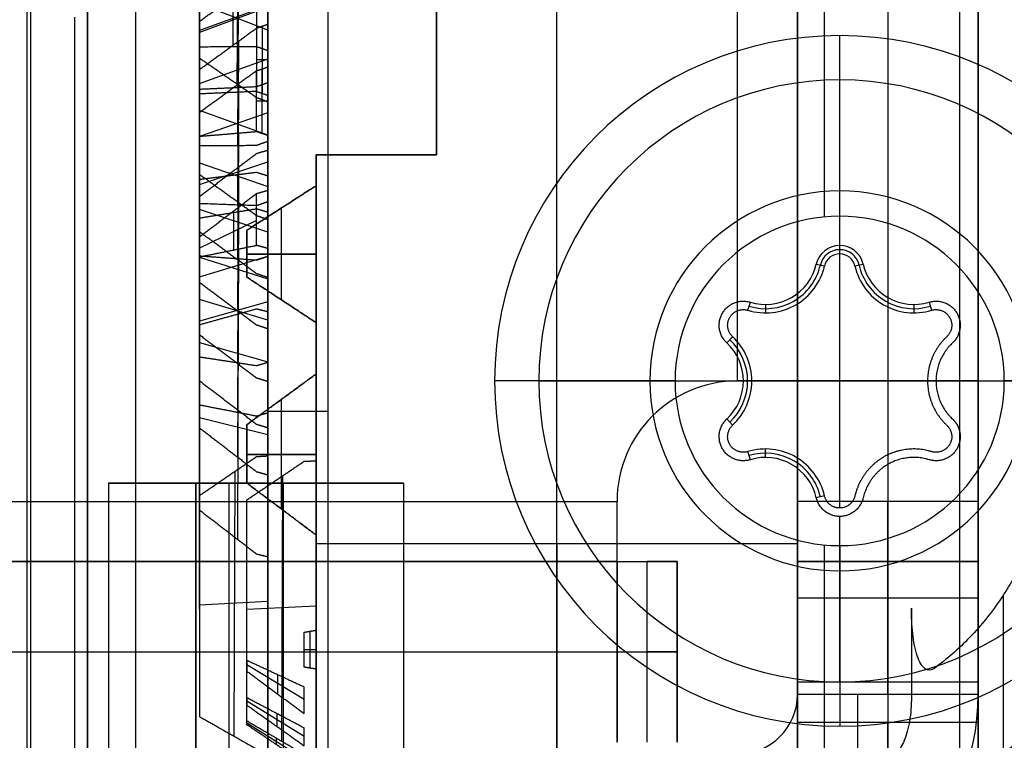
# Model space of a CAD drawing. Units: millimetres. Extents: x -221 to 221, y -128 to 117.
# Drawn here: x 190 to 206, y -22 to -10 of the extents above; entities that cross this region are included whole.
import ezdxf

# ---------------------------------------------------------------- set-up
doc = ezdxf.new("R2010")
doc.units = ezdxf.units.MM
doc.header["$MEASUREMENT"] = 0
doc.layers.add('Default', color=7, linetype='Continuous', true_color=0x000000)

msp = doc.modelspace()

# ---------------------------------------------------------------- linework, layer by layer
at = {"layer": 'Default'}
for p, q in [((190.258, -26.073, -99.012), (190.258, 26.073, -99.012)), ((190.2, -24, -149.5), (190.2, 24, -149.5)), ((190.2, -24, -146.5), (190.2, 24, -146.5)), ((191.2, 24, -145.5), (191.2, -24, -145.5)), ((191.2, -24, -103), (191.2, 24, -103)), ((194.2, 24, -145.5), (194.2, -24, -145.5)), ((203, -21.2, -174), (203, 21.2, -174)), ((206, -21.2, -174), (206, 21.2, -174)), ((199, -18.708, -134), (199, 18.708, -134)), ((199, -18.708, -109), (199, 18.708, -109)), ((202, -16, -255.5), (202, 16, -255.5)), ((202, -16, -252.5), (202, 16, -252.5)), ((206, 16, -251.5), (206, -16, -251.5)), ((203.45, -13.276, -56.5), (203.45, -6.634, -56.5)), ((203.45, -10.27, -59.5), (203.45, -6.634, -59.5)), ((193.06, -8.631, -105.59), (193.06, -10.393, -102.337)), ((193.691, -11.131, -140.715), (193.707, -8.803, -136.855)), ((193.686, -11.072, -102.255), (193.702, -8.896, -106.195)), ((194.2, -9, -60.5), (194.2, -24, -60.5)), ((195.2, -24, -59.5), (195.2, -9, -59.5)), ((193.621, -10.447, -107.147), (193.621, -9.629, -106.585)), ((193.697, -12.088, -102.868), (193.712, -9.564, -106.611)), ((194.2, -10.172, -104.339), (193.06, -9.736, -104.103)), ((194.2, -9.79, -138.914), (193.06, -10.213, -138.655)), ((194.01, -9.839, -107.027), (193.06, -10.178, -106.533)), ((194.105, -10.107, -135.803), (194.105, -11.224, -134.945)), ((203.7, -13.265, -56.5), (203.7, -10.265, -59.5)), ((193.698, -13.079, -139.451), (193.713, -10.355, -135.849)), ((193.698, -13.031, -103.514), (193.713, -10.447, -107.217)), ((193.06, -11.061, -104.891), (194.2, -10.653, -104.611)), ((194.2, -10.666, -135.374), (194.01, -10.666, -135.374)), ((194.105, -11.889, -108.64), (194.105, -10.817, -107.726)), ((194.2, -11.735, -103), (194.2, -10.914, -103)), ((193.698, -13.969, -104.233), (193.713, -11.067, -107.692)), ((203.7, -11, -59.965), (203.7, -11, -58.765)), ((203.7, -13.75, -59.965), (203.7, -11, -59.965)), ((193.698, -13.986, -138.754), (193.713, -11.205, -135.196)), ((194.2, -11.353, -108.183), (194.01, -11.353, -108.183)), ((194.2, -11.92, -105.482), (193.06, -11.511, -105.202)), ((194.2, -11.55, -137.786), (193.06, -11.943, -137.484)), ((193.698, -14.84, -104.975), (193.713, -11.883, -108.388)), ((193.06, -12.736, -106.14), (194.2, -12.359, -105.818)), ((193.06, -12.377, -137.151), (194.2, -12.77, -136.849)), ((193.06, -12.472, -134.617), (193.06, -15.021, -137.299)), ((193.698, -15.697, -105.788), (193.713, -12.45, -108.925)), ((193.698, -15.712, -137.197), (193.713, -12.575, -133.95)), ((194.2, -24, -103), (194.2, -12.63, -103)), ((194.2, -13.529, -106.816), (193.06, -13.152, -106.494)), ((193.626, -13.179, -133.39), (193.626, -13.825, -132.632)), ((193.698, -16.525, -136.34), (193.713, -13.112, -133.383)), ((193.698, -16.486, -106.617), (193.713, -13.188, -109.702)), ((194.425, -14.655, -134), (194.425, -13.127, -134)), ((194.425, -14.655, -109), (194.425, -13.127, -109)), ((194.01, -13.338, -132.829), (193.06, -13.795, -133.218)), ((193.06, -13.56, -136.16), (193.06, -13.956, -135.783)), ((193.698, -17.267, -135.469), (193.713, -13.808, -132.567)), ((195, -13.895, -134), (193.85, -13.895, -134)), ((193.85, -13.895, -109), (195, -13.895, -109)), ((203.7, -13.89, -58.365), (203.7, -13.75, -59.965)), ((203.7, -18.11, -58.365), (203.7, -13.89, -58.365)), ((193.06, -14.272, -107.555), (194.2, -13.93, -107.196)), ((193.06, -13.945, -135.772), (194.2, -14.304, -135.43)), ((203.31, -14.06, -59.965), (203.447, -14.091, -58.365)), ((203.953, -14.091, -58.365), (204.09, -14.06, -59.965)), ((194.2, -14.99, -108.31), (193.06, -14.648, -107.951)), ((194.2, -14.684, -135.029), (193.06, -15.006, -134.652)), ((202.174, -14.826, -58.365), (202.215, -14.692, -59.965)), ((205.185, -14.692, -59.965), (205.226, -14.826, -58.365)), ((202.468, -14.73, -59.965), (202.468, -14.87, -58.365)), ((204.932, -14.73, -59.965), (204.932, -14.87, -58.365)), ((193.697, -18.632, -133.588), (193.712, -14.889, -131.064)), ((193.06, -15.36, -134.236), (194.2, -15.682, -133.859)), ((201.825, -15.368, -59.965), (201.921, -15.265, -58.365)), ((193.06, -15.42, -112.022), (193.06, -18.573, -110.086)), ((200.965, -16, -56.5), (197.965, -16, -59.5)), ((198.7, -16, -59.965), (198.7, -16, -58.765)), ((198.7, -16, -59.965), (202.1, -16, -59.965)), ((202, -16, -252.5), (202, -16, -255.5)), ((202, -16, -253.5), (205.464, -16, -253.5)), ((202.1, -16, -59.965), (202.24, -16, -58.365)), ((205.16, -16, -58.365), (202.24, -16, -58.365)), ((206, -16, -251.5), (203, -16, -251.5)), ((204, -16, -251.5), (204, -16, -254.964)), ((205.3, -16, -59.965), (208.7, -16, -59.965)), ((209.435, -16, -59.5), (206.435, -16, -56.5)), ((193.06, -16.325, -113.683), (193.06, -19.663, -112.087)), ((194.425, -18.128, -134), (194.425, -16.305, -134)), ((194.425, -18.128, -109), (194.425, -16.305, -109)), ((193.06, -16.609, -132.561), (194.2, -16.889, -132.153)), ((201.921, -16.735, -58.365), (201.825, -16.632, -59.965)), ((193.06, -17.157, -111.286), (193.06, -16.871, -110.82)), ((202.215, -17.308, -59.965), (202.174, -17.174, -58.365)), ((202.468, -17.27, -59.965), (202.468, -17.13, -58.365)), ((195, -17.222, -134), (193.85, -17.222, -134)), ((193.85, -17.222, -109), (195, -17.222, -109)), ((193.639, -21.902, -118.046), (193.654, -17.504, -118.664)), ((194.431, -21.988, -124.361), (194.446, -17.573, -123.861)), ((191.55, -17.7, -243.5), (191.55, -26.8, -243.5)), ((193, -26.8, -242.05), (193, -17.7, -242.05)), ((193, -17.7, -244.95), (193, -26.8, -244.95)), ((193.55, -17.7, -220.5), (193.55, -26.8, -220.5)), ((194.45, -17.7, -243.5), (194.45, -26.8, -243.5)), ((195, -26.8, -219.05), (195, -17.7, -219.05)), ((195, -17.7, -221.95), (195, -26.8, -221.95)), ((196.45, -17.7, -220.5), (196.45, -26.8, -220.5)), ((193.06, -18.129, -113.136), (193.06, -17.893, -112.642)), ((203.447, -17.909, -58.365), (203.31, -17.94, -59.965)), ((-200, -18, -255.5), (200, -18, -255.5)), ((-200, -18, -252.5), (200, -18, -252.5)), ((200, -18, -255.5), (200, -18, -252.5)), ((200, -21.464, -253.5), (200, -18, -253.5)), ((204.5, -21.2, -249.5), (204.5, -18, -249.5)), ((203.7, -21, -59.965), (203.7, -18.25, -59.965)), ((203, -18.708, -109), (195, -18.708, -109)), ((203.45, -24, -56.5), (203.45, -18.724, -56.5)), ((203.7, -18.735, -56.5), (203.7, -21.735, -59.5)), ((184.617, -19, -233), (201, -19, -233)), ((195, -22, -214.5), (195, -19, -214.5)), ((200, -22, -251), (200, -19, -251)), ((200.5, -22, -248.842), (200.5, -19, -248.842)), ((201, -19, -247.183), (201, -22, -247.183)), ((201, -22, -220.5), (201, -19, -220.5)), ((203, -19, -151.225), (206, -19, -151.225)), ((204.5, -19, -143.95), (204.5, -19, -158.5)), ((203, -19.6, -249.5), (206, -19.6, -249.5)), ((206.421, -89.828, -26.655), (206.421, -19.552, -26.655)), ((193.06, -19.72, -118.61), (194.2, -19.655, -118.119)), ((195, -19.742, -124.352), (193.85, -19.795, -123.855)), ((204.892, -19.774, -30.5), (204.892, -21.25, -30.5)), ((200, -20, -254.964), (200, -20, -251.5)), ((194.9, -20.77, -113.077), (194.9, -20.157, -111.701)), ((195, -20.463, -112.389), (194.8, -20.463, -112.389)), ((200, -20.5, -251.5), (200, -20.5, -250.5)), ((193.85, -20.712, -114.699), (194.8, -21.283, -114.513)), ((194.366, -21.203, -115.156), (194.366, -20.883, -114.17)), ((206, -21, -160.5), (203, -21, -160.5)), ((203.7, -21, -59.965), (203.7, -21, -58.765)), ((203, -21.2, -249.5), (203, -21.2, -160.5)), ((204, -24.664, -249.5), (204, -21.2, -249.5)), ((204, -24.664, -160.5), (204, -21.2, -160.5)), ((193.85, -21.313, -116.917), (194.8, -21.9, -116.792)), ((194.35, -21.739, -117.402), (194.35, -21.526, -116.402)), ((193.85, -21.678, -123.807), (194.8, -22.274, -123.87)), ((203, -21.667, -133.972), (206, -21.667, -133.972)), ((203.45, -24, -59.5), (203.45, -21.73, -59.5)), ((194.336, -21.933, -124.313), (194.336, -22.039, -123.308))]:
    msp.add_line(p, q, dxfattribs=at)
at = {"layer": 'Default', "extrusion": (1, -6.55886e-16, 7.61827e-16)}
msp.add_arc((0, -121.5, 203), 25, 330.0736, 209.9264, dxfattribs=at)
at = {"layer": 'Default', "extrusion": (1, 0, 0)}
for centre, radius, start, end in [((0, -121.5, 204.5), 25, 330.0736, 209.9264), ((-18, -251.5, 204.5), 2, 0, 90), ((-39, -143.95, 203), 20, 0, 29.9264), ((-39, -143.95, 204.5), 20, 0, 29.9264), ((-21, -158.5, 204.5), 2, 270, 0)]:
    msp.add_arc(centre, radius, start, end, dxfattribs=at)
at = {"layer": 'Default', "extrusion": (1, 2.91497e-33, -4.44433e-18)}
msp.add_arc((0, -121.5, 206), 25, 330.0736, 209.9264, dxfattribs=at)
at = {"layer": 'Default', "extrusion": (1, -1.13687e-15, 5.68434e-16)}
msp.add_arc((0, -121.5, 206), 25, 90, 270, dxfattribs=at)
at = {"layer": 'Default'}
for centre, radius, start, end in [((203.7, -16, -59.5), 5.735, 0, 180), ((203.7, -16, -59.965), 5, 0, 180), ((203.7, -16, -58.765), 5, 0, 180), ((203.7, -16, -59.365), 5, 0, 180), ((203.7, -16, -56.92), 3.155, 0, 180), ((203.7, -16, -56.5), 2.735, 0, 180), ((203.7, -14.15, -59.965), 0.4, 13.0057, 166.9943), ((203.7, -14.15, -59.165), 0.33, 13.0057, 166.9943), ((203.7, -14.15, -58.365), 0.26, 13.0057, 166.9943), ((202.468, -13.865, -59.965), 0.865, 253.0057, 346.9943), ((204.932, -13.865, -59.965), 0.865, 193.0057, 286.9943), ((202.468, -13.865, -58.365), 1.005, 253.0057, 346.9943), ((202.468, -13.865, -59.165), 0.935, 253.0057, 346.9943), ((204.932, -13.865, -58.365), 1.005, 193.0057, 286.9943), ((204.932, -13.865, -59.165), 0.935, 193.0057, 286.9943), ((201.235, -16, -59.965), 0.865, 313.0057, 46.9943), ((201.235, -16, -59.165), 0.935, 313.0057, 46.9943), ((201.235, -16, -58.365), 1.005, 313.0057, 46.9943), ((203.7, -16, -59.5), 5.735, 180, 0), ((203.7, -16, -59.965), 5, 180, 0), ((203.7, -16, -58.765), 5, 180, 0), ((203.7, -16, -59.365), 5, 180, 0), ((202, -18, -252.5), 2, 90, 180), ((202, -18, -255.5), 2, 90, 180), ((202, -18, -254), 2, 90, 180), ((203.7, -16, -56.92), 3.155, 180, 0), ((203.7, -16, -56.5), 2.735, 180, 0), ((203.7, -16, -59.5), 8, 270, 360), ((203.7, -16, -56.5), 8, 270, 360), ((203.7, -16, -58), 8, 270, 0), ((202.468, -18.135, -58.365), 1.005, 13.0057, 106.9943), ((202.468, -18.135, -59.165), 0.935, 13.0057, 106.9943), ((202.468, -18.135, -59.965), 0.865, 13.0057, 106.9943), ((202, -21.2, -249.5), 1, 270, 0), ((202, -21.2, -160.5), 1, 270, 360), ((202, -21.2, -160.5), 4, 270, 360), ((202, -21.2, -249.5), 4, 270, 0), ((202, -21.2, -205), 1, 270, 0), ((202, -21.2, -205), 4, 270, 0)]:
    msp.add_arc(centre, radius, start, end, dxfattribs=at)
at = {"layer": 'Default', "extrusion": (0, 1, 0)}
for centre, radius, start, end in [((-202, -251.5, -16), 4, 180, 270), ((-202, -251.5, -16), 1, 180, 270), ((-195.2, -60.5, -16.5), 1, 0, 90), ((-193, -243.5, -17.7), 1.45, 270, 90), ((-193, -243.5, -17.7), 1.45, 90, 270), ((-195, -220.5, -17.7), 1.45, 270, 90), ((-195, -220.5, -17.7), 1.45, 90, 270), ((-195, -220.5, -20.5), 6, 16.5, 90), ((-195, -220.5, -20.5), 6, 90, 180), ((-203, -250.5, -20.5), 3, 0, 33.5573), ((-198, -247.183, -20.5), 3, 180, 213.5573)]:
    msp.add_arc(centre, radius, start, end, dxfattribs=at)
at = {"layer": 'Default', "extrusion": (1, 2.84217e-14, -5.68434e-14)}
msp.add_arc((-18, -251.5, 203), 2, 0, 90, dxfattribs=at)
at = {"layer": 'Default', "extrusion": (1, 8.52651e-14, 1.42109e-14)}
msp.add_arc((-18, -251.5, 206), 2, 0, 90, dxfattribs=at)
at = {"layer": 'Default', "extrusion": (0.043578, -0.043578, 0.998099)}
msp.add_arc((131.325, -157.836, -30.688), 8, 240.1499, 314.9455, dxfattribs=at)
at = {"layer": 'Default', "extrusion": (1, -1.13687e-13, -1.13687e-13)}
msp.add_arc((-18, -251.5, 200), 4, 180, 270, dxfattribs=at)
at = {"layer": 'Default', "extrusion": (1, -4.54747e-13, -4.54747e-13)}
msp.add_arc((-18, -251.5, 200), 1, 180, 270, dxfattribs=at)
at = {"layer": 'Default', "extrusion": (1, -1.0757e-14, -2.27374e-15)}
msp.add_arc((0, -121.5, 195), 22.5, 146.251, 213.749, dxfattribs=at)
at = {"layer": 'Default', "extrusion": (1, -4.81368e-16, 0)}
msp.add_arc((0, -121.5, 199), 22.5, 146.251, 213.749, dxfattribs=at)
at = {"layer": 'Default', "extrusion": (1, -1.46046e-15, -2.27374e-15)}
msp.add_arc((0, -121.5, 203), 22.5, 146.251, 213.749, dxfattribs=at)
at = {"layer": 'Default', "extrusion": (2.02704e-15, 1, -1.06053e-15)}
msp.add_arc((-195, -220.5, -19), 6, 16.5, 90, dxfattribs=at)
at = {"layer": 'Default', "extrusion": (-1.77636e-15, 1, 5.92119e-16)}
msp.add_arc((-195, -220.5, -19), 6, 90, 180, dxfattribs=at)
at = {"layer": 'Default', "extrusion": (-1.81975e-14, 1, 9.7715e-15)}
msp.add_arc((-203, -250.5, -19), 3, 360, 33.5573, dxfattribs=at)
at = {"layer": 'Default', "extrusion": (1.71354e-14, 1, -3.02415e-15)}
msp.add_arc((-198, -247.183, -19), 3, 180, 213.5573, dxfattribs=at)
at = {"layer": 'Default', "extrusion": (1, 0, 1.42109e-14)}
for centre in [(-21, -158.5, 203), (-21, -158.5, 206)]:
    msp.add_arc(centre, 2, 270, 0, dxfattribs=at)
at = {"layer": 'Default', "extrusion": (1, 1.86969e-15, 4.99697e-16)}
msp.add_arc((-39, -143.95, 206), 20, 0, 29.9264, dxfattribs=at)
at = {"layer": 'Default'}
for points in [[(192, 97, -4.507), (192, 0, -4.507), (192, -97, -4.507)], [(192, 97, -8.507), (192, 0, -8.507), (192, -97, -8.507)], [(203, 18.708, -134), (203, 0, -134), (203, -18.708, -134)], [(203, -18.708, -109), (203, 0, -109), (203, 18.708, -109)], [(203, 16, -251.5), (203, 0, -251.5), (203, -16, -251.5)], [(197, -12.247, -134), (197, 0, -134), (197, 12.247, -134)], [(197, 12.247, -109), (197, 0, -109), (197, -12.247, -109)], [(205.691, -0.934, -3.057), (205.691, -32, -3.057), (205.691, -63.066, -3.057)], [(194.2, -8.221, -136.967), (194.2, -9.299, -139.167), (194.2, -10.376, -141.367)], [(193.06, -10.129, -102.194), (193.06, -9.263, -103.829), (193.06, -8.397, -105.464)], [(194.2, -8.522, -136.803), (194.2, -9.784, -138.903), (194.2, -11.046, -141.003)], [(193.06, -8.847, -105.707), (193.06, -9.744, -104.089), (193.06, -10.641, -102.471)], [(194.2, -10.376, -141.367), (194.2, -9.662, -141.709), (194.2, -8.947, -142.051)], [(194.2, -8.992, -106.468), (194.2, -10.18, -104.325), (194.2, -11.367, -102.182)], [(191.2, -24, -60.5), (191.2, -16.5, -60.5), (191.2, -9, -60.5)], [(195.2, -24, -56.5), (195.2, -16.5, -56.5), (195.2, -9, -56.5)], [(193.06, -11.159, -140.229), (193.06, -10.206, -138.644), (193.06, -9.253, -137.058)], [(194.2, -12.017, -102.58), (194.2, -10.651, -104.614), (194.2, -9.284, -106.647)], [(194.2, -10.514, -107.491), (194.2, -9.899, -107.069), (194.2, -9.284, -106.647)], [(193.06, -10.028, -106.429), (193.535, -9.69, -106.562), (194.01, -9.352, -106.694)], [(194.01, -9.352, -106.694), (194.01, -9.899, -107.069), (194.01, -10.446, -107.444)], [(194.2, -9.793, -136.023), (194.2, -11.094, -138.098), (194.2, -12.396, -140.174)], [(190.983, -9.957, -57.483), (190.983, -17.244, -57.483), (190.983, -24.531, -57.483)], [(194.2, -9.974, -101.427), (194.2, -10.671, -101.805), (194.2, -11.367, -102.182)], [(193.06, -10.449, -106.719), (193.06, -10.238, -106.574), (193.06, -10.028, -106.429)], [(193.06, -10.028, -106.429), (193.06, -11.06, -104.894), (193.06, -12.092, -103.358)], [(193.06, -10.641, -102.471), (193.06, -10.385, -102.332), (193.06, -10.129, -102.194)], [(193.06, -10.829, -136.006), (193.535, -10.485, -135.892), (194.01, -10.14, -135.778)], [(194.01, -10.14, -135.778), (194.105, -10.107, -135.803), (194.2, -10.075, -135.829)], [(194.01, -10.14, -135.778), (194.01, -10.666, -135.374), (194.01, -11.192, -134.97)], [(194.2, -10.075, -135.829), (194.2, -11.549, -137.785), (194.2, -13.024, -139.742)], [(194.2, -11.257, -134.92), (194.2, -10.666, -135.374), (194.2, -10.075, -135.829)], [(193.06, -10.449, -106.719), (193.535, -10.448, -107.081), (194.01, -10.446, -107.444)], [(193.06, -12.571, -103.687), (193.06, -11.51, -105.203), (193.06, -10.449, -106.719)], [(194.01, -10.446, -107.444), (194.105, -10.48, -107.467), (194.2, -10.514, -107.491)], [(194.2, -10.514, -107.491), (194.2, -11.919, -105.483), (194.2, -13.324, -103.476)], [(194.01, -11.295, -102.143), (193.535, -10.968, -102.307), (193.06, -10.641, -102.471)], [(194.01, -10.849, -107.752), (194.105, -10.817, -107.726), (194.2, -10.786, -107.699)], [(194.2, -10.786, -107.699), (194.2, -11.353, -108.183), (194.2, -11.921, -108.666)], [(194.2, -13.929, -103.94), (194.2, -12.358, -105.819), (194.2, -10.786, -107.699)], [(193.06, -13.056, -138.96), (193.06, -11.942, -137.483), (193.06, -10.829, -136.006)], [(194.01, -10.849, -107.752), (193.535, -11.198, -107.656), (193.06, -11.548, -107.56)], [(194.01, -11.858, -108.613), (194.01, -11.353, -108.183), (194.01, -10.849, -107.752)], [(194.01, -11.116, -140.96), (193.535, -11.138, -140.595), (193.06, -11.159, -140.229)], [(194.2, -11.046, -141.003), (194.105, -11.081, -140.982), (194.01, -11.116, -140.96)], [(194.2, -12.396, -140.174), (194.2, -11.721, -140.589), (194.2, -11.046, -141.003)], [(194.01, -11.192, -134.97), (193.535, -11.213, -135.332), (193.06, -11.234, -135.694)], [(193.06, -11.234, -135.694), (193.06, -12.376, -137.15), (193.06, -13.517, -138.606)], [(194.01, -11.192, -134.97), (194.105, -11.224, -134.945), (194.2, -11.257, -134.92)], [(194.2, -14.28, -138.776), (194.2, -12.769, -136.848), (194.2, -11.257, -134.92)], [(194.2, -11.367, -102.182), (194.105, -11.331, -102.163), (194.01, -11.295, -102.143)], [(193.06, -11.548, -107.56), (193.06, -12.735, -106.141), (193.06, -13.922, -104.722)], [(194.2, -11.517, -134.697), (194.2, -12.058, -134.183), (194.2, -12.598, -133.669)], [(194.2, -14.86, -138.28), (194.2, -13.188, -136.489), (194.2, -11.517, -134.697)], [(193.06, -11.937, -107.892), (193.535, -11.898, -108.252), (194.01, -11.858, -108.613)], [(193.06, -14.364, -105.099), (193.06, -13.151, -106.496), (193.06, -11.937, -107.892)], [(194.01, -11.858, -108.613), (194.105, -11.889, -108.64), (194.2, -11.921, -108.666)], [(194.2, -11.921, -108.666), (194.2, -13.528, -106.817), (194.2, -15.135, -104.968)], [(193.06, -12.092, -103.358), (193.535, -12.089, -102.993), (194.01, -12.086, -102.627)], [(194.01, -12.086, -102.627), (194.105, -12.052, -102.603), (194.2, -12.017, -102.58)], [(194.2, -12.017, -102.58), (194.2, -12.671, -103.028), (194.2, -13.324, -103.476)], [(194.01, -12.226, -108.962), (193.535, -12.584, -108.903), (193.06, -12.942, -108.844)], [(194.2, -12.169, -108.902), (194.105, -12.198, -108.932), (194.01, -12.226, -108.962)], [(194.2, -15.689, -105.492), (194.2, -13.929, -107.197), (194.2, -12.169, -108.902)], [(194.2, -13.197, -109.983), (194.2, -12.683, -109.442), (194.2, -12.169, -108.902)], [(195, -18.708, -134), (195, -15.478, -134), (195, -12.247, -134)], [(195, -12.247, -134), (196, -12.247, -134), (197, -12.247, -134)], [(197, -12.247, -109), (196, -12.247, -109), (195, -12.247, -109)], [(195, -12.247, -109), (195, -15.478, -109), (195, -18.708, -109)], [(193.06, -12.286, -134.794), (193.06, -13.548, -136.147), (193.06, -14.81, -137.5)], [(193.06, -12.656, -134.442), (193.06, -12.471, -134.618), (193.06, -12.286, -134.794)], [(194.01, -12.538, -133.726), (193.535, -12.597, -134.084), (193.06, -12.656, -134.442)], [(194.01, -13.256, -103.43), (193.535, -12.914, -103.559), (193.06, -12.571, -103.687)], [(194.2, -12.598, -133.669), (194.105, -12.568, -133.698), (194.01, -12.538, -133.726)], [(193.06, -15.231, -137.099), (193.06, -13.944, -135.771), (193.06, -12.656, -134.442)], [(193.85, -13.496, -134), (194.425, -13.127, -134), (195, -12.757, -134)], [(195, -12.757, -109), (194.425, -13.127, -109), (193.85, -13.496, -109)], [(194.2, -16.008, -137.189), (194.2, -14.303, -135.429), (194.2, -12.598, -133.669)], [(195, -12.757, -134), (195, -13.895, -134), (195, -15.032, -134)], [(195, -15.032, -109), (195, -13.895, -109), (195, -12.757, -109)], [(193.06, -13.608, -133.437), (193.535, -13.248, -133.398), (194.01, -12.887, -133.358)], [(194.01, -12.887, -133.358), (194.105, -12.86, -133.389), (194.2, -12.834, -133.421)], [(194.01, -13.748, -132.349), (194.01, -13.317, -132.853), (194.01, -12.887, -133.358)], [(194.2, -12.834, -133.421), (194.2, -14.683, -135.028), (194.2, -16.532, -136.635)], [(194.2, -12.834, -133.421), (194.2, -13.317, -132.853), (194.2, -13.801, -132.286)], [(193.06, -12.942, -108.844), (193.06, -14.271, -107.556), (193.06, -15.599, -106.269)], [(194.01, -13.09, -139.691), (193.535, -13.073, -139.326), (193.06, -13.056, -138.96)], [(194.2, -13.024, -139.742), (194.105, -13.057, -139.717), (194.01, -13.09, -139.691)], [(194.2, -14.28, -138.776), (194.2, -13.652, -139.259), (194.2, -13.024, -139.742)], [(193.06, -13.294, -109.214), (193.535, -13.217, -109.569), (194.01, -13.14, -109.923)], [(194.01, -13.14, -109.923), (194.105, -13.168, -109.953), (194.2, -13.197, -109.983)], [(194.2, -13.197, -109.983), (194.2, -14.989, -108.312), (194.2, -16.78, -106.64)], [(193.06, -16, -106.69), (193.06, -14.647, -107.952), (193.06, -13.294, -109.214)], [(194.2, -13.324, -103.476), (194.105, -13.29, -103.453), (194.01, -13.256, -103.43)], [(193.06, -13.517, -138.606), (193.535, -13.866, -138.716), (194.01, -14.215, -138.826)], [(193.85, -14.277, -134), (193.85, -13.887, -134), (193.85, -13.496, -134)], [(193.85, -13.496, -109), (193.85, -13.887, -109), (193.85, -14.277, -109)], [(194.2, -13.42, -110.243), (194.2, -15.348, -108.731), (194.2, -17.276, -107.22)], [(194.2, -14.329, -111.425), (194.2, -13.874, -110.834), (194.2, -13.42, -110.243)], [(193.06, -16.401, -135.864), (193.06, -15.004, -134.651), (193.06, -13.608, -133.437)], [(193.06, -13.608, -133.437), (193.06, -13.774, -133.243), (193.06, -13.94, -133.048)], [(193.06, -13.94, -133.048), (193.535, -13.844, -132.698), (194.01, -13.748, -132.349)], [(194.2, -13.801, -132.286), (194.105, -13.774, -132.317), (194.01, -13.748, -132.349)], [(194.2, -17.56, -135.429), (194.2, -15.681, -133.858), (194.2, -13.801, -132.286)], [(193.06, -13.922, -104.722), (193.535, -13.957, -104.358), (194.01, -13.992, -103.993)], [(193.06, -13.94, -133.048), (193.06, -15.359, -134.235), (193.06, -16.778, -135.422)], [(194.01, -13.992, -103.993), (194.105, -13.961, -103.967), (194.2, -13.929, -103.94)], [(194.2, -13.929, -103.94), (194.2, -14.532, -104.454), (194.2, -15.135, -104.968)], [(194.2, -14.009, -132.014), (194.2, -14.431, -131.399), (194.2, -14.853, -130.784)], [(194.2, -18.024, -134.824), (194.2, -16.017, -133.419), (194.2, -14.009, -132.014)], [(194.01, -14.215, -138.826), (194.105, -14.248, -138.801), (194.2, -14.28, -138.776)], [(194.01, -15.072, -104.914), (193.535, -14.718, -105.007), (193.06, -14.364, -105.099)], [(195, -15.032, -134), (194.425, -14.655, -134), (193.85, -14.277, -134)], [(193.85, -14.277, -109), (194.425, -14.655, -109), (195, -15.032, -109)], [(194.2, -18.242, -108.476), (194.2, -16.285, -109.951), (194.2, -14.329, -111.425)], [(194.2, -14.523, -111.707), (194.2, -16.598, -110.406), (194.2, -18.674, -109.104)], [(194.2, -15.303, -112.978), (194.2, -14.913, -112.343), (194.2, -14.523, -111.707)], [(194.01, -14.806, -130.852), (193.535, -14.938, -131.19), (193.06, -15.071, -131.528)], [(193.06, -14.81, -137.5), (193.06, -15.02, -137.3), (193.06, -15.231, -137.099)], [(194.2, -14.853, -130.784), (194.105, -14.83, -130.818), (194.01, -14.806, -130.852)], [(194.2, -18.92, -133.517), (194.2, -16.886, -132.151), (194.2, -14.853, -130.784)], [(194.2, -16.008, -137.189), (194.2, -15.434, -137.734), (194.2, -14.86, -138.28)], [(194.2, -15.032, -130.492), (194.2, -15.387, -129.836), (194.2, -15.742, -129.181)], [(194.2, -19.318, -132.867), (194.2, -17.175, -131.68), (194.2, -15.032, -130.492)], [(193.06, -15.071, -131.528), (193.06, -16.606, -132.56), (193.06, -18.142, -133.592)], [(194.2, -15.135, -104.968), (194.105, -15.104, -104.941), (194.01, -15.072, -104.914)], [(193.06, -15.231, -137.099), (193.535, -15.59, -137.172), (194.01, -15.948, -137.245)], [(193.06, -18.425, -109.845), (193.06, -16.858, -110.828), (193.06, -15.29, -111.811)], [(193.06, -15.29, -111.811), (193.06, -15.424, -112.029), (193.06, -15.558, -112.247)], [(194.2, -19.503, -110.454), (194.2, -17.403, -111.716), (194.2, -15.303, -112.978)], [(194.2, -15.467, -113.279), (194.2, -17.667, -112.201), (194.2, -19.867, -111.124)], [(194.2, -16.11, -114.625), (194.2, -15.788, -113.952), (194.2, -15.467, -113.279)], [(193.06, -15.558, -112.247), (193.06, -17.144, -111.294), (193.06, -18.729, -110.341)], [(193.06, -15.599, -106.269), (193.535, -15.672, -105.91), (194.01, -15.745, -105.552)], [(194.01, -15.745, -105.552), (194.105, -15.717, -105.522), (194.2, -15.689, -105.492)], [(194.2, -15.689, -105.492), (194.2, -16.234, -106.066), (194.2, -16.78, -106.64)], [(194.2, -15.742, -129.181), (194.2, -17.907, -130.327), (194.2, -20.073, -131.474)], [(194.01, -16.723, -106.581), (193.535, -16.362, -106.635), (193.06, -16, -106.69)], [(193.85, -16.725, -134), (194.425, -16.305, -134), (195, -15.885, -134)], [(195, -15.885, -109), (194.425, -16.305, -109), (193.85, -16.725, -109)], [(194.01, -15.948, -137.245), (194.105, -15.978, -137.217), (194.2, -16.008, -137.189)], [(194.2, -15.889, -128.872), (194.2, -16.174, -128.182), (194.2, -16.459, -127.493)], [(194.2, -20.4, -130.786), (194.2, -18.145, -129.829), (194.2, -15.889, -128.872)], [(195, -15.885, -134), (195, -17.222, -134), (195, -18.559, -134)], [(195, -18.559, -109), (195, -17.222, -109), (195, -15.885, -109)], [(194.2, -20.551, -112.553), (194.2, -18.33, -113.589), (194.2, -16.11, -114.625)], [(193.06, -19.542, -111.835), (193.06, -17.881, -112.648), (193.06, -16.219, -113.462)], [(193.06, -16.219, -113.462), (193.06, -16.33, -113.693), (193.06, -16.44, -113.924)], [(194.2, -16.241, -114.941), (194.2, -18.542, -114.099), (194.2, -20.843, -113.257)], [(194.2, -16.74, -116.346), (194.2, -16.491, -115.643), (194.2, -16.241, -114.941)], [(194.01, -16.586, -136.572), (193.535, -16.493, -136.218), (193.06, -16.401, -135.864)], [(193.06, -16.44, -113.924), (193.06, -18.117, -113.142), (193.06, -19.793, -112.36)], [(194.2, -16.459, -127.493), (194.2, -18.732, -128.407), (194.2, -21.005, -129.321)], [(194.2, -16.532, -136.635), (194.105, -16.559, -136.604), (194.01, -16.586, -136.572)], [(194.2, -17.56, -135.429), (194.2, -17.046, -136.032), (194.2, -16.532, -136.635)], [(194.2, -16.573, -127.17), (194.2, -16.784, -126.455), (194.2, -16.995, -125.74)], [(194.2, -21.259, -128.602), (194.2, -18.916, -127.886), (194.2, -16.573, -127.17)], [(193.06, -16.778, -135.422), (193.535, -17.142, -135.457), (194.01, -17.507, -135.492)], [(193.85, -17.698, -134), (193.85, -17.211, -134), (193.85, -16.725, -134)], [(193.85, -16.725, -109), (193.85, -17.211, -109), (193.85, -17.698, -109)], [(194.2, -16.78, -106.64), (194.105, -16.752, -106.61), (194.01, -16.723, -106.581)], [(194.2, -21.374, -114.75), (194.2, -19.057, -115.548), (194.2, -16.74, -116.346)], [(194.2, -16.838, -116.674), (194.2, -19.214, -116.078), (194.2, -21.591, -115.481)], [(194.2, -17.188, -118.124), (194.2, -17.013, -117.399), (194.2, -16.838, -116.674)], [(194.2, -16.995, -125.74), (194.2, -19.351, -126.411), (194.2, -21.708, -127.083)], [(194.2, -17.075, -125.407), (194.2, -17.21, -124.674), (194.2, -17.345, -123.94)], [(194.2, -21.885, -126.341), (194.2, -19.48, -125.874), (194.2, -17.075, -125.407)], [(194.01, -17.261, -118.543), (193.535, -17.585, -118.705), (193.06, -17.909, -118.868)], [(193.85, -17.974, -123.646), (194.325, -17.654, -123.817), (194.8, -17.335, -123.989)], [(194.2, -17.25, -118.461), (194.105, -17.256, -118.502), (194.01, -17.261, -118.543)], [(194.2, -21.962, -117.021), (194.2, -19.575, -117.573), (194.2, -17.188, -118.124)], [(194.2, -22.102, -117.771), (194.2, -19.676, -118.116), (194.2, -17.25, -118.461)], [(194.2, -17.446, -119.939), (194.2, -17.348, -119.2), (194.2, -17.25, -118.461)], [(194.2, -17.276, -107.22), (194.2, -17.759, -107.848), (194.2, -18.242, -108.476)], [(194.8, -17.335, -123.989), (194.9, -17.33, -124.032), (195, -17.326, -124.075)], [(195, -17.326, -124.075), (195, -19.76, -124.354), (195, -22.194, -124.634)], [(194.2, -17.345, -123.94), (194.2, -19.759, -124.362), (194.2, -22.172, -124.783)], [(194.2, -17.389, -123.601), (194.2, -17.447, -122.857), (194.2, -17.505, -122.114)], [(194.2, -22.271, -124.027), (194.2, -19.83, -123.814), (194.2, -17.389, -123.601)], [(194.2, -22.31, -119.342), (194.2, -19.878, -119.64), (194.2, -17.446, -119.939)], [(194.2, -17.473, -120.281), (194.2, -19.922, -120.191), (194.2, -22.37, -120.101)], [(194.2, -17.514, -121.771), (194.2, -17.494, -121.026), (194.2, -17.473, -120.281)], [(194.2, -17.505, -122.114), (194.2, -19.95, -122.281), (194.2, -22.394, -122.447)], [(194.01, -17.507, -135.492), (194.105, -17.533, -135.461), (194.2, -17.56, -135.429)], [(194.2, -22.413, -121.685), (194.2, -19.964, -121.728), (194.2, -17.514, -121.771)], [(195, -18.559, -134), (194.425, -18.128, -134), (193.85, -17.698, -134)], [(193.85, -17.698, -109), (194.425, -18.128, -109), (195, -18.559, -109)], [(193.06, -17.909, -118.868), (193.06, -19.741, -118.607), (193.06, -21.573, -118.347)], [(193.85, -21.65, -124.068), (193.85, -19.812, -123.857), (193.85, -17.974, -123.646)], [(193.06, -18.142, -133.592), (193.535, -18.507, -133.589), (194.01, -18.873, -133.586)], [(194.2, -18.92, -133.517), (194.2, -18.472, -134.171), (194.2, -18.024, -134.824)], [(203, -18, -249.5), (203, -19.6, -249.5), (203, -21.2, -249.5)], [(206, -18, -249.5), (204.5, -18, -249.5), (203, -18, -249.5)], [(206, -21.2, -249.5), (206, -19.6, -249.5), (206, -18, -249.5)], [(193.06, -18.729, -110.341), (193.06, -18.577, -110.093), (193.06, -18.425, -109.845)], [(194.2, -18.674, -109.104), (194.2, -19.089, -109.779), (194.2, -19.503, -110.454)], [(203, -18.708, -134), (199, -18.708, -134), (195, -18.708, -134)], [(194.01, -18.873, -133.586), (194.105, -18.897, -133.552), (194.2, -18.92, -133.517)], [(200, -19, -251.5), (0, -19, -251.5), (-200, -19, -251.5)], [(200, -19, -251.5), (200, -20.5, -251.5), (200, -22, -251.5)], [(200, -19, -250.5), (200, -19, -251), (200, -19, -251.5)], [(200, -22, -250.5), (200, -20.5, -250.5), (200, -19, -250.5)], [(201, -19, -220.5), (201, -19, -233.842), (201, -19, -247.183)], [(203, -19, -143.95), (203, -19, -151.225), (203, -19, -158.5)], [(203, -19, -158.5), (204.5, -19, -158.5), (206, -19, -158.5)], [(206, -19, -143.95), (204.5, -19, -143.95), (203, -19, -143.95)], [(206, -19, -158.5), (206, -19, -151.225), (206, -19, -143.95)], [(194.2, -20.073, -131.474), (194.2, -19.695, -132.171), (194.2, -19.318, -132.867)], [(193.06, -19.793, -112.36), (193.06, -19.668, -112.097), (193.06, -19.542, -111.835)], [(194.2, -19.867, -111.124), (194.2, -20.209, -111.838), (194.2, -20.551, -112.553)], [(194.8, -20.175, -111.741), (194.9, -20.157, -111.701), (195, -20.139, -111.661)], [(194.8, -20.752, -113.037), (194.8, -20.463, -112.389), (194.8, -20.175, -111.741)], [(195, -20.139, -111.661), (195, -20.463, -112.389), (195, -20.787, -113.117)], [(194.2, -21.005, -129.321), (194.2, -20.703, -130.053), (194.2, -20.4, -130.786)], [(194.8, -21.084, -113.903), (194.325, -20.864, -114.195), (193.85, -20.643, -114.487)], [(193.85, -20.643, -114.487), (193.85, -20.733, -114.763), (193.85, -20.823, -115.04)], [(195, -20.787, -113.117), (194.9, -20.77, -113.077), (194.8, -20.752, -113.037)], [(193.85, -20.823, -115.04), (194.325, -21.173, -115.147), (194.8, -21.523, -115.253)], [(194.2, -20.843, -113.257), (194.2, -21.108, -114.004), (194.2, -21.374, -114.75)], [(194.8, -21.523, -115.253), (194.8, -21.304, -114.578), (194.8, -21.084, -113.903)], [(203, -21.2, -160.5), (203, -21.1, -160.5), (203, -21, -160.5)], [(206, -21.2, -160.5), (206, -21.1, -160.5), (206, -21, -160.5)], [(194.8, -21.763, -116.149), (194.325, -21.513, -116.416), (193.85, -21.263, -116.683)], [(193.85, -21.263, -116.683), (193.85, -21.324, -116.968), (193.85, -21.384, -117.252)], [(194.2, -21.708, -127.083), (194.2, -21.483, -127.843), (194.2, -21.259, -128.602)], [(203, -21.2, -249.5), (204.5, -21.2, -249.5), (206, -21.2, -249.5)], [(203, -21.2, -160.5), (204.5, -21.2, -160.5), (206, -21.2, -160.5)], [(206, -21.2, -249.5), (206, -21.2, -205), (206, -21.2, -160.5)], [(193.85, -21.384, -117.252), (194.325, -21.721, -117.395), (194.8, -22.058, -117.537)], [(193.06, -21.573, -118.347), (193.535, -21.843, -118.1), (194.01, -22.112, -117.853)], [(194.2, -21.591, -115.481), (194.2, -21.776, -116.251), (194.2, -21.962, -117.021)], [(194.8, -22.203, -124.547), (194.325, -21.927, -124.308), (193.85, -21.65, -124.068)], [(193.85, -21.711, -123.489), (193.85, -21.681, -123.779), (193.85, -21.65, -124.068)], [(194.8, -22.351, -123.136), (194.325, -22.031, -123.313), (193.85, -21.711, -123.489)], [(194.2, -22.172, -124.783), (194.2, -22.029, -125.562), (194.2, -21.885, -126.341)], [(194.8, -22.058, -117.537), (194.8, -21.911, -116.843), (194.8, -21.763, -116.149)]]:
    msp.add_open_spline(points, degree=2, dxfattribs=at)
for points, weights, knots in [([(206, -13, -126.8), (206, -7.7, -126.8), (206, -7.7, -121.5), (206, -7.7, -116.2), (206, -13, -116.2)], [1, 0.707106781187, 1, 0.707106781187, 1], [-16.650441, -16.650441, -16.650441, -8.325221, -8.325221, 0, 0, 0]), ([(203, -13, -124.3), (203, -10.2, -124.3), (203, -10.2, -121.5), (203, -10.2, -118.7), (203, -13, -118.7)], [1, 0.707106781187, 1, 0.707106781187, 1], [-8.796459, -8.796459, -8.796459, -4.39823, -4.39823, 0, 0, 0]), ([(203, -13, -118.7), (203, -15.8, -118.7), (203, -15.8, -121.5), (203, -15.8, -124.3), (203, -13, -124.3)], [1, 0.707106781187, 1, 0.707106781187, 1], [-8.796459, -8.796459, -8.796459, -4.39823, -4.39823, 0, 0, 0]), ([(206, -13, -116.2), (206, -18.3, -116.2), (206, -18.3, -121.5), (206, -18.3, -126.8), (206, -13, -126.8)], [1, 0.707106781187, 1, 0.707106781187, 1], [-16.650441, -16.650441, -16.650441, -8.325221, -8.325221, 0, 0, 0]), ([(201.825, -15.368, -59.965), (201.592, -15.151, -59.965), (201.751, -14.875, -59.965), (201.911, -14.599, -59.965), (202.215, -14.692, -59.965)], [0.999999896354, 0.782639026064, 1, 0.782638974241, 1], [-1.075044, -1.075044, -1.075044, -0.537522, -0.537522, 0, 0, 0]), ([(205.185, -14.692, -59.965), (205.489, -14.599, -59.965), (205.649, -14.875, -59.965), (205.808, -15.151, -59.965), (205.575, -15.368, -59.965)], [1, 0.782638974241, 1, 0.782638974241, 1], [-1.075044, -1.075044, -1.075044, -0.537522, -0.537522, 0, 0, 0]), ([(201.921, -15.265, -58.365), (201.769, -15.124, -58.365), (201.873, -14.945, -58.365), (201.976, -14.766, -58.365), (202.174, -14.826, -58.365)], [1, 0.782638974241, 1, 0.782639026064, 0.999999896354], [-0.6988271, -0.6988271, -0.6988271, -0.3494135, -0.3494135, 0, 0, 0]), ([(205.226, -14.826, -58.365), (205.424, -14.766, -58.365), (205.527, -14.945, -58.365), (205.631, -15.124, -58.365), (205.479, -15.265, -58.365)], [1, 0.782638974241, 1, 0.782638974241, 1], [-0.6988271, -0.6988271, -0.6988271, -0.3494135, -0.3494135, 0, 0, 0]), ([(205.479, -15.265, -58.365), (205.16, -15.563, -58.365), (205.16, -16, -58.365), (205.16, -16.437, -58.365), (205.479, -16.735, -58.365)], [1, 0.917079813821, 1, 0.917079813821, 1], [-1.648411, -1.648411, -1.648411, -0.824206, -0.824206, 0, 0, 0]), ([(205.575, -15.368, -59.965), (205.3, -15.624, -59.965), (205.3, -16, -59.965), (205.3, -16.376, -59.965), (205.575, -16.632, -59.965)], [1, 0.917079813821, 1, 0.917079833591, 0.999999960461], [-1.418783, -1.418783, -1.418783, -0.709392, -0.709392, 0, 0, 0]), ([(202.215, -17.308, -59.965), (201.911, -17.401, -59.965), (201.751, -17.125, -59.965), (201.592, -16.849, -59.965), (201.825, -16.632, -59.965)], [1, 0.782638974241, 1, 0.782638974241, 1], [-1.075044, -1.075044, -1.075044, -0.537522, -0.537522, 0, 0, 0]), ([(205.575, -16.632, -59.965), (205.808, -16.849, -59.965), (205.649, -17.125, -59.965), (205.489, -17.401, -59.965), (205.185, -17.308, -59.965)], [0.999999896354, 0.782639026064, 1, 0.782638974241, 1], [-1.075044, -1.075044, -1.075044, -0.537522, -0.537522, 0, 0, 0]), ([(202.174, -17.174, -58.365), (201.976, -17.234, -58.365), (201.873, -17.055, -58.365), (201.769, -16.876, -58.365), (201.921, -16.735, -58.365)], [0.999999896354, 0.782639026064, 1, 0.782638974241, 1], [-0.6988271, -0.6988271, -0.6988271, -0.3494136, -0.3494136, 0, 0, 0]), ([(205.479, -16.735, -58.365), (205.631, -16.876, -58.365), (205.527, -17.055, -58.365), (205.424, -17.234, -58.365), (205.226, -17.174, -58.365)], [1, 0.782638974241, 1, 0.782639026064, 0.999999896354], [-0.6988271, -0.6988271, -0.6988271, -0.3494135, -0.3494135, 0, 0, 0]), ([(205.226, -17.174, -58.365), (204.808, -17.046, -58.365), (204.43, -17.264, -58.365), (204.052, -17.483, -58.365), (203.953, -17.909, -58.365)], [1, 0.917079813821, 1, 0.917079813821, 1], [-1.648411, -1.648411, -1.648411, -0.824206, -0.824206, 0, 0, 0]), ([(205.185, -17.308, -59.965), (204.826, -17.198, -59.965), (204.5, -17.386, -59.965), (204.174, -17.574, -59.965), (204.09, -17.94, -59.965)], [1, 0.917079813821, 1, 0.917079813821, 1], [-1.418783, -1.418783, -1.418783, -0.709392, -0.709392, 0, 0, 0]), ([(204.09, -17.94, -59.965), (204.018, -18.25, -59.965), (203.7, -18.25, -59.965), (203.382, -18.25, -59.965), (203.31, -17.94, -59.965)], [0.999999896354, 0.782639026064, 1, 0.782638974241, 1], [-1.075044, -1.075044, -1.075044, -0.537522, -0.537522, 0, 0, 0]), ([(203.953, -17.909, -58.365), (203.907, -18.11, -58.365), (203.7, -18.11, -58.365), (203.493, -18.11, -58.365), (203.447, -17.909, -58.365)], [0.999999896354, 0.782639026064, 1, 0.782638974241, 1], [-0.6988271, -0.6988271, -0.6988271, -0.3494136, -0.3494136, 0, 0, 0]), ([(193, -19, -241), (190.5, -19, -241), (190.5, -19, -243.5), (190.5, -19, -246), (193, -19, -246)], [1, 0.707106781187, 1, 0.707106781187, 1], [0, 0, 0, 3.926991, 3.926991, 7.853982, 7.853982, 7.853982]), ([(195, -19, -218), (192.5, -19, -218), (192.5, -19, -220.5), (192.5, -19, -223), (195, -19, -223)], [1, 0.707106781187, 1, 0.707106781187, 1], [0, 0, 0, 3.926991, 3.926991, 7.853982, 7.853982, 7.853982]), ([(193, -19, -246), (195.5, -19, -246), (195.5, -19, -243.5), (195.5, -19, -241), (193, -19, -241)], [1, 0.707106781187, 1, 0.707106781187, 1], [0, 0, 0, 3.926991, 3.926991, 7.853982, 7.853982, 7.853982]), ([(195, -19, -223), (197.5, -19, -223), (197.5, -19, -220.5), (197.5, -19, -218), (195, -19, -218)], [1, 0.707106781187, 1, 0.707106781187, 1], [0, 0, 0, 3.926991, 3.926991, 7.853982, 7.853982, 7.853982])]:
    msp.add_rational_spline(points, weights, degree=2, knots=knots, dxfattribs=at)
for points, knots in [([(207.165, -16.994, -25.24), (207.165, -17.208, -25.24), (207.151, -17.422, -25.261), (207.108, -17.743, -25.327), (207.09, -17.85, -25.355), (207.046, -18.064, -25.425), (207.021, -18.171, -25.466), (206.961, -18.385, -25.564), (206.928, -18.492, -25.621), (206.852, -18.705, -25.754), (206.81, -18.811, -25.83), (206.716, -19.024, -26.007), (206.665, -19.13, -26.109), (206.58, -19.289, -26.289), (206.55, -19.342, -26.353), (206.488, -19.447, -26.494), (206.455, -19.499, -26.571), (206.421, -19.552, -26.655)], [0, 0, 0, 0, 0.00078539, 0.00078539, 0.001178027, 0.001178027, 0.001570621, 0.001570621, 0.001963235, 0.001963235, 0.002355841, 0.002355841, 0.002748447, 0.002748447, 0.002944775, 0.002944775, 0.003141103, 0.003141103, 0.003141103, 0.003141103]), ([(206.421, -19.552, -26.655), (206.241, -19.831, -27.102), (206.053, -20.058, -27.57), (205.668, -20.458, -28.535), (205.473, -20.626, -29.025), (205.276, -20.773, -29.525)], [0, 0, 0, 0, 0.001660436, 0.001660436, 0.003321913, 0.003321913, 0.003321913, 0.003321913]), ([(205.276, -20.773, -29.525), (205.225, -20.81, -29.653), (205.172, -20.816, -29.787), (205.071, -20.745, -30.045), (205.024, -20.668, -30.164), (204.953, -20.46, -30.344), (204.928, -20.33, -30.407), (204.898, -20.059, -30.485), (204.892, -19.915, -30.5), (204.892, -19.774, -30.5)], [0, 0, 0, 0, 0.00042673, 0.00042673, 0.000847867, 0.000847867, 0.001272782, 0.001272782, 0.001700967, 0.001700967, 0.001700967, 0.001700967]), ([(204.892, -21.25, -30.5), (204.892, -21.386, -30.5), (204.881, -21.521, -30.528), (204.84, -21.768, -30.634), (204.809, -21.879, -30.712), (204.736, -22.06, -30.899), (204.693, -22.131, -31.01), (204.6, -22.226, -31.247), (204.551, -22.25, -31.373), (204.502, -22.25, -31.5)], [0, 0, 0, 0, 0.000405615, 0.000405615, 0.000809369, 0.000809369, 0.00121385, 0.00121385, 0.001620101, 0.001620101, 0.001620101, 0.001620101]), ([(202.27, -23.543, -56.5), (202.729, -23.543, -56.5), (203.187, -23.498, -56.5), (204.085, -23.319, -56.5), (204.525, -23.186, -56.5), (205.371, -22.836, -56.5), (205.776, -22.619, -56.5), (206.537, -22.11, -56.5), (206.893, -21.819, -56.5), (207.216, -21.495, -56.5)], [-0.7844468, -0.7844468, -0.7844468, -0.7844468, -0.5883352, -0.5883352, -0.3922234, -0.3922234, -0.1961117, -0.1961117, 0, 0, 0, 0])]:
    msp.add_open_spline(points, degree=3, knots=knots, dxfattribs=at)

doc.saveas('drawing.dxf')
